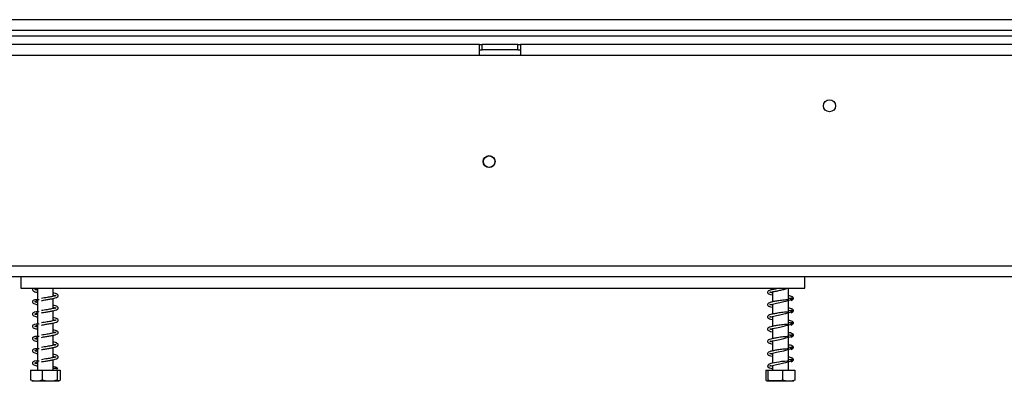
# Model space of a CAD drawing. Units: millimetres. Extents: x 122 to 4585, y 128 to 3787.
# Drawn here: x 1691 to 2053, y 1964 to 2097 of the extents above; entities that cross this region are included whole.
import ezdxf

# ---------------------------------------------------------------- set-up
doc = ezdxf.new("R2010")
doc.units = ezdxf.units.MM
doc.header["$LTSCALE"] = 19

msp = doc.modelspace()

# ---------------------------------------------------------------- linework, layer by layer
at = {"color": 7, "linetype": 'Continuous', "lineweight": 25}
for p, q in [((2283.64, 2096.62), (691.28, 2096.62)), ((2283.64, 2092.62), (691.28, 2092.62)), ((2306.03, 2090.62), (726.829, 2090.62)), ((1860.28, 2087.52), (1546.28, 2087.52)), ((1860.28, 2083.52), (1860.28, 2087.52)), ((1860.28, 2087.52), (1861.28, 2087.52)), ((1861.28, 2085.52), (1861.28, 2087.52)), ((1874.28, 2087.52), (1861.28, 2087.52)), ((1874.28, 2085.52), (1874.28, 2087.52)), ((1874.28, 2087.52), (1875.28, 2087.52)), ((1875.28, 2087.52), (1875.28, 2083.52)), ((2060.28, 2087.52), (1875.28, 2087.52)), ((1860.28, 2083.52), (1546.28, 2083.52)), ((1860.28, 2085.52), (1861.28, 2085.52)), ((1875.28, 2083.52), (1860.28, 2083.52)), ((1874.28, 2085.52), (1861.28, 2085.52)), ((1874.28, 2085.52), (1875.28, 2085.52)), ((2060.28, 2083.52), (1875.28, 2083.52)), ((713.78, 2006.32), (2363.78, 2006.32)), ((713.78, 2002.32), (2363.78, 2002.32)), ((1691.78, 2002.32), (1691.78, 1998.02)), ((1979.78, 1998.02), (1979.78, 2002.32)), ((1691.78, 1998.02), (1979.78, 1998.02)), ((1697.88, 1998.02), (1697.88, 1993.823)), ((1703.68, 1995.082), (1703.68, 1998.02)), ((1967.88, 1998.02), (1967.88, 1997.533)), ((1967.88, 1996.742), (1967.88, 1993.033)), ((1973.68, 1993.8), (1973.68, 1998.02)), ((1697.88, 1993.543), (1697.88, 1989.323)), ((1703.68, 1990.582), (1703.68, 1994.288)), ((1973.68, 1989.3), (1973.68, 1993.569)), ((1697.88, 1989.043), (1697.88, 1984.823)), ((1703.68, 1986.082), (1703.68, 1989.788)), ((1967.88, 1992.242), (1967.88, 1988.533)), ((1973.68, 1984.8), (1973.68, 1989.069)), ((1703.68, 1981.582), (1703.68, 1985.288)), ((1967.88, 1987.742), (1967.88, 1984.033)), ((1697.88, 1984.543), (1697.88, 1980.323)), ((1967.88, 1983.242), (1967.88, 1979.533)), ((1973.68, 1980.3), (1973.68, 1984.569)), ((1697.88, 1980.043), (1697.88, 1975.823)), ((1703.68, 1977.082), (1703.68, 1980.788)), ((1967.88, 1978.742), (1967.88, 1975.033)), ((1973.68, 1975.8), (1973.68, 1980.069)), ((1697.88, 1975.543), (1697.88, 1971.323)), ((1703.68, 1972.582), (1703.68, 1976.288)), ((1973.68, 1971.3), (1973.68, 1975.569)), ((1697.88, 1971.043), (1697.88, 1968.02)), ((1703.68, 1968.02), (1703.68, 1971.788)), ((1967.88, 1974.242), (1967.88, 1970.533)), ((1973.68, 1968.02), (1973.68, 1971.069)), ((1695.298, 1968.02), (1695.298, 1964.32)), ((1695.298, 1968.02), (1699.607, 1968.02)), ((1699.607, 1968.02), (1699.607, 1964.32)), ((1699.607, 1968.02), (1705.089, 1968.02)), ((1704.693, 1968.585), (1705.409, 1968.585)), ((1705.089, 1968.02), (1705.089, 1964.32)), ((1705.089, 1968.02), (1706.262, 1968.02)), ((1706.262, 1968.02), (1706.262, 1964.32)), ((1965.447, 1968.02), (1965.447, 1964.32)), ((1965.447, 1968.02), (1966.198, 1968.02)), ((1966.198, 1968.02), (1966.198, 1964.32)), ((1966.198, 1968.02), (1971.531, 1968.02)), ((1967.88, 1969.743), (1967.88, 1968.02)), ((1971.531, 1968.02), (1971.531, 1964.32)), ((1971.531, 1968.02), (1976.113, 1968.02)), ((1976.113, 1968.02), (1976.113, 1964.32)), ((1695.857, 1964.02), (1705.601, 1964.02)), ((1705.601, 1964.02), (1705.704, 1964.02)), ((1965.857, 1964.02), (1975.704, 1964.02))]:
    msp.add_line(p, q, dxfattribs=at)
at = {"color": 7, "linetype": 'Continuous', "lineweight": 25, "flags": 128}
for points in [[(1967.88, 1991.848), (1967.65, 1991.895), (1967.222, 1992.007), (1966.983, 1992.068), (1966.839, 1992.025), (1966.849, 1991.976), (1967.099, 1992.042), (1967.793, 1992.224), (1969.275, 1992.523), (1970.489, 1992.776), (1971.994, 1993.123), (1972.805, 1993.328), (1973.588, 1993.541), (1974.307, 1993.763), (1974.894, 1993.995), (1974.894, 1993.995)], [(1967.88, 1987.348), (1967.65, 1987.395), (1967.222, 1987.507), (1966.983, 1987.568), (1966.839, 1987.525), (1966.849, 1987.476), (1967.099, 1987.542), (1967.793, 1987.724), (1969.275, 1988.023), (1970.489, 1988.276), (1971.994, 1988.623), (1972.805, 1988.828), (1973.588, 1989.041), (1974.307, 1989.263), (1974.894, 1989.495), (1974.894, 1989.495)], [(1967.88, 1982.848), (1967.65, 1982.895), (1967.222, 1983.007), (1966.983, 1983.068), (1966.839, 1983.025), (1966.849, 1982.976), (1967.099, 1983.042), (1967.793, 1983.224), (1969.275, 1983.523), (1970.489, 1983.776), (1971.994, 1984.123), (1972.805, 1984.328), (1973.588, 1984.541), (1974.307, 1984.763), (1974.894, 1984.995), (1974.894, 1984.995)], [(1967.88, 1978.348), (1967.65, 1978.395), (1967.222, 1978.507), (1966.983, 1978.568), (1966.839, 1978.525), (1966.849, 1978.476), (1967.099, 1978.542), (1967.793, 1978.724), (1969.275, 1979.023), (1970.489, 1979.276), (1971.994, 1979.623), (1972.805, 1979.828), (1973.588, 1980.041), (1974.307, 1980.263), (1974.894, 1980.495), (1974.894, 1980.495)], [(1967.88, 1973.848), (1967.65, 1973.895), (1967.222, 1974.007), (1966.983, 1974.068), (1966.839, 1974.025), (1966.849, 1973.976), (1967.099, 1974.042), (1967.793, 1974.224), (1969.275, 1974.523), (1970.489, 1974.776), (1971.994, 1975.123), (1972.805, 1975.328), (1973.588, 1975.541), (1974.307, 1975.763), (1974.894, 1975.995), (1974.894, 1975.995)], [(1973.659, 1971.298), (1973.292, 1971.267), (1972.232, 1971.206), (1971.137, 1971.102), (1970.125, 1970.96), (1969.279, 1970.816), (1968.582, 1970.69), (1967.297, 1970.403), (1966.37, 1970.044), (1966.035, 1969.611), (1966.177, 1969.197), (1966.75, 1968.854), (1967.681, 1968.586), (1967.681, 1968.586)], [(1967.88, 1969.348), (1967.65, 1969.395), (1967.222, 1969.507), (1966.983, 1969.568), (1966.839, 1969.525), (1966.849, 1969.476), (1967.099, 1969.542), (1967.793, 1969.724), (1968.4, 1969.852), (1969.275, 1970.023), (1970.489, 1970.276), (1971.994, 1970.623), (1972.805, 1970.828), (1973.588, 1971.041), (1974.307, 1971.263), (1974.894, 1971.495), (1974.894, 1971.495)]]:
    msp.add_lwpolyline(points, dxfattribs=at)
at = {"color": 7, "linetype": 'Continuous', "lineweight": 25}
for centre, radius in [((1988.78, 2065.02), 2.2), ((1863.78, 2044.52), 2.2), ((1863.78, 2044.52), 2.1)]:
    msp.add_circle(centre, radius, dxfattribs=at)
msp.add_arc((1705.051, 1968.43), 0.39, 23.35732, 156.64268, dxfattribs=at)
for points, knots in [([(1696.356, 1998.02), (1696.318, 1997.995), (1696.134, 1997.873), (1695.991, 1997.594), (1696.087, 1997.19), (1696.568, 1996.89), (1697.144, 1996.69), (1697.697, 1996.577), (1697.88, 1996.539)], [0, 0, 0, 0, 0.0425324, 0.2058774, 0.4169685, 0.6266813, 0.8762449, 1, 1, 1, 1]), ([(1696.889, 1997.497), (1696.894, 1997.473), (1696.904, 1997.425), (1697.105, 1997.627), (1697.412, 1997.846), (1697.73, 1997.98), (1697.828, 1998.02)], [0, 0, 0, 0, 0.2813718, 0.5492258, 0.8622162, 1, 1, 1, 1]), ([(1697.88, 1997.329), (1697.858, 1997.334), (1697.622, 1997.381), (1697.289, 1997.465), (1697.084, 1997.529), (1696.982, 1997.56)], [0, 0, 0, 0, 0.0498698, 0.5265093, 1, 1, 1, 1]), ([(1699.371, 1993.522), (1699.912, 1993.613), (1700.935, 1993.786), (1702.425, 1994.03), (1703.583, 1994.255), (1704.602, 1994.507), (1705.296, 1994.77), (1705.608, 1995.228), (1705.4, 1995.698), (1704.883, 1995.966), (1704.303, 1996.154), (1703.806, 1996.254), (1703.68, 1996.28)], [0, 0, 0, 0, 0.13141049, 0.24850211, 0.35216835, 0.44107089, 0.57870305, 0.67961903, 0.76431865, 0.85888873, 0.96434805, 1, 1, 1, 1]), ([(1970.557, 1998.02), (1970.413, 1998.001), (1969.982, 1997.943), (1969.301, 1997.819), (1968.313, 1997.646), (1967.2, 1997.398), (1966.346, 1997.106), (1965.951, 1996.657), (1966.136, 1996.135), (1966.729, 1995.84), (1967.347, 1995.647), (1967.828, 1995.553), (1967.88, 1995.543)], [0, 0, 0, 0, 0.0395733, 0.1182536, 0.1876484, 0.3348755, 0.4907507, 0.6168436, 0.7217943, 0.8476908, 0.983372, 1, 1, 1, 1]), ([(1967.88, 1996.348), (1967.801, 1996.363), (1967.514, 1996.421), (1967.212, 1996.51), (1966.905, 1996.6), (1966.831, 1996.527), (1966.812, 1996.451), (1967.044, 1996.53), (1967.856, 1996.755), (1969.065, 1996.975), (1970.555, 1997.286), (1971.79, 1997.569), (1972.809, 1997.826), (1973.282, 1997.957), (1973.513, 1998.02)], [0, 0, 0, 0, 0.0233757, 0.0845765, 0.1398074, 0.23246, 0.3145923, 0.4034477, 0.5046233, 0.6499788, 0.7499536, 0.8687056, 0.9358126, 1, 1, 1, 1]), ([(1698.582, 1993.819), (1698.413, 1993.822), (1697.83, 1993.831), (1697.113, 1993.878), (1696.515, 1993.653), (1696.18, 1993.411), (1695.981, 1993.096), (1696.09, 1992.69), (1696.567, 1992.391), (1697.144, 1992.19), (1697.697, 1992.077), (1697.88, 1992.039)], [0, 0, 0, 0, 0.0678061, 0.2348204, 0.3125137, 0.3817065, 0.487188, 0.6235021, 0.758926, 0.920084, 1, 1, 1, 1]), ([(1696.889, 1992.997), (1696.895, 1992.973), (1696.905, 1992.925), (1697.102, 1993.127), (1697.481, 1993.385), (1697.9, 1993.557), (1698.093, 1993.637)], [0, 0, 0, 0, 0.24891892, 0.48587921, 0.76276989, 1, 1, 1, 1]), ([(1697.88, 1992.829), (1697.858, 1992.834), (1697.622, 1992.881), (1697.289, 1992.965), (1697.084, 1993.029), (1696.982, 1993.06)], [0, 0, 0, 0, 0.0498698, 0.5265093, 1, 1, 1, 1]), ([(1704.733, 1995.376), (1704.733, 1995.376), (1704.737, 1995.409), (1704.535, 1995.285), (1703.969, 1995.135), (1703.181, 1994.971), (1702.277, 1994.805), (1701.402, 1994.661), (1700.391, 1994.495), (1699.708, 1994.38), (1699.351, 1994.319)], [0, 0, 0, 0, 0.00189887, 0.15185486, 0.29045153, 0.47574945, 0.58817781, 0.71215795, 0.8497361, 1, 1, 1, 1]), ([(1703.68, 1995.481), (1703.765, 1995.464), (1704.049, 1995.408), (1704.358, 1995.318), (1704.511, 1995.275), (1704.585, 1995.254)], [0, 0, 0, 0, 0.1818634, 0.6041036, 1, 1, 1, 1]), ([(1973.659, 1993.798), (1973.542, 1993.787), (1973.161, 1993.752), (1972.278, 1993.72), (1971.196, 1993.617), (1970.172, 1993.473), (1969.302, 1993.32), (1968.313, 1993.146), (1967.2, 1992.898), (1966.346, 1992.606), (1965.951, 1992.157), (1966.136, 1991.635), (1966.729, 1991.34), (1967.347, 1991.147), (1967.828, 1991.053), (1967.88, 1991.043)], [0, 0, 0, 0, 0.03894889, 0.12643175, 0.20607774, 0.27587919, 0.3352008, 0.38752148, 0.49852449, 0.61604769, 0.71111641, 0.79024472, 0.88516533, 0.98746316, 1, 1, 1, 1]), ([(1974.679, 1993.548), (1974.855, 1993.629), (1975.192, 1993.784), (1975.493, 1994.105), (1975.594, 1994.42), (1975.204, 1994.853), (1974.552, 1995.096), (1973.939, 1995.229), (1973.68, 1995.286)], [0, 0, 0, 0, 0.12589, 0.24058228, 0.42463886, 0.64224497, 0.84919322, 1, 1, 1, 1]), ([(1973.68, 1994.492), (1973.929, 1994.443), (1974.349, 1994.36), (1974.75, 1994.159), (1975.233, 1993.929), (1975.512, 1994.049), (1975.478, 1994.141), (1975.348, 1994.213), (1975.157, 1994.31), (1974.825, 1994.396), (1974.563, 1994.328), (1974.427, 1994.293)], [0, 0, 0, 0, 0.1955762, 0.3298427, 0.509635, 0.6155872, 0.7303176, 0.7914476, 0.8561409, 0.9256955, 1, 1, 1, 1]), ([(1698.582, 1989.319), (1698.413, 1989.322), (1697.83, 1989.331), (1697.113, 1989.378), (1696.515, 1989.153), (1696.18, 1988.911), (1695.981, 1988.596), (1696.09, 1988.19), (1696.567, 1987.891), (1697.144, 1987.69), (1697.697, 1987.577), (1697.88, 1987.539)], [0, 0, 0, 0, 0.0678061, 0.2348204, 0.3125137, 0.3817065, 0.487188, 0.6235021, 0.758926, 0.920084, 1, 1, 1, 1]), ([(1696.889, 1988.497), (1696.895, 1988.473), (1696.905, 1988.425), (1697.102, 1988.627), (1697.481, 1988.885), (1697.9, 1989.057), (1698.093, 1989.137)], [0, 0, 0, 0, 0.2489189, 0.4858792, 0.7627699, 1, 1, 1, 1]), ([(1704.733, 1990.876), (1704.733, 1990.876), (1704.737, 1990.909), (1704.535, 1990.785), (1703.969, 1990.635), (1703.181, 1990.471), (1702.277, 1990.305), (1701.402, 1990.161), (1700.391, 1989.995), (1699.708, 1989.88), (1699.351, 1989.819)], [0, 0, 0, 0, 0.0018989, 0.1518549, 0.2904515, 0.4757494, 0.5881778, 0.712158, 0.8497361, 1, 1, 1, 1]), ([(1699.371, 1989.022), (1699.912, 1989.113), (1700.935, 1989.286), (1702.425, 1989.53), (1703.583, 1989.755), (1704.602, 1990.007), (1705.296, 1990.27), (1705.608, 1990.728), (1705.4, 1991.198), (1704.883, 1991.466), (1704.303, 1991.654), (1703.806, 1991.754), (1703.68, 1991.78)], [0, 0, 0, 0, 0.1314105, 0.2485021, 0.3521684, 0.4410709, 0.5787031, 0.679619, 0.7643187, 0.8588887, 0.9643481, 1, 1, 1, 1]), ([(1703.68, 1990.981), (1703.765, 1990.964), (1704.049, 1990.908), (1704.358, 1990.818), (1704.511, 1990.775), (1704.585, 1990.754)], [0, 0, 0, 0, 0.1818634, 0.6041036, 1, 1, 1, 1]), ([(1973.659, 1989.298), (1973.542, 1989.287), (1973.161, 1989.252), (1972.278, 1989.22), (1971.196, 1989.117), (1970.172, 1988.973), (1969.302, 1988.82), (1968.313, 1988.646), (1967.2, 1988.398), (1966.346, 1988.106), (1965.951, 1987.657), (1966.136, 1987.135), (1966.729, 1986.84), (1967.347, 1986.647), (1967.828, 1986.553), (1967.88, 1986.543)], [0, 0, 0, 0, 0.0389489, 0.1264318, 0.2060777, 0.2758792, 0.3352008, 0.3875215, 0.4985245, 0.6160477, 0.7111164, 0.7902447, 0.8851653, 0.9874632, 1, 1, 1, 1]), ([(1974.679, 1989.048), (1974.855, 1989.129), (1975.192, 1989.284), (1975.493, 1989.605), (1975.594, 1989.92), (1975.204, 1990.353), (1974.552, 1990.596), (1973.939, 1990.729), (1973.68, 1990.786)], [0, 0, 0, 0, 0.12589, 0.2405823, 0.4246389, 0.642245, 0.8491932, 1, 1, 1, 1]), ([(1973.68, 1989.992), (1973.929, 1989.943), (1974.349, 1989.86), (1974.75, 1989.659), (1975.233, 1989.429), (1975.512, 1989.549), (1975.478, 1989.641), (1975.348, 1989.713), (1975.157, 1989.81), (1974.825, 1989.896), (1974.563, 1989.828), (1974.427, 1989.793)], [0, 0, 0, 0, 0.1955762, 0.3298427, 0.509635, 0.6155872, 0.7303176, 0.7914476, 0.8561409, 0.9256955, 1, 1, 1, 1]), ([(1697.88, 1988.329), (1697.858, 1988.334), (1697.622, 1988.381), (1697.289, 1988.465), (1697.084, 1988.529), (1696.982, 1988.56)], [0, 0, 0, 0, 0.0498698, 0.5265093, 1, 1, 1, 1]), ([(1704.733, 1986.376), (1704.733, 1986.376), (1704.737, 1986.409), (1704.535, 1986.285), (1703.969, 1986.135), (1703.181, 1985.971), (1702.277, 1985.805), (1701.402, 1985.661), (1700.391, 1985.495), (1699.708, 1985.38), (1699.351, 1985.319)], [0, 0, 0, 0, 0.0018989, 0.1518549, 0.2904515, 0.4757494, 0.5881778, 0.712158, 0.8497361, 1, 1, 1, 1]), ([(1699.371, 1984.522), (1699.912, 1984.613), (1700.935, 1984.786), (1702.425, 1985.03), (1703.583, 1985.255), (1704.602, 1985.507), (1705.296, 1985.77), (1705.608, 1986.228), (1705.4, 1986.698), (1704.883, 1986.966), (1704.303, 1987.154), (1703.806, 1987.254), (1703.68, 1987.28)], [0, 0, 0, 0, 0.13141049, 0.24850211, 0.35216835, 0.44107089, 0.57870305, 0.67961903, 0.76431865, 0.85888873, 0.96434805, 1, 1, 1, 1]), ([(1703.68, 1986.481), (1703.765, 1986.464), (1704.049, 1986.408), (1704.358, 1986.318), (1704.511, 1986.275), (1704.585, 1986.254)], [0, 0, 0, 0, 0.1818634, 0.6041036, 1, 1, 1, 1]), ([(1974.679, 1984.548), (1974.855, 1984.629), (1975.192, 1984.784), (1975.493, 1985.105), (1975.594, 1985.42), (1975.204, 1985.853), (1974.552, 1986.096), (1973.939, 1986.229), (1973.68, 1986.286)], [0, 0, 0, 0, 0.12589, 0.24058228, 0.42463886, 0.64224497, 0.84919322, 1, 1, 1, 1]), ([(1973.68, 1985.492), (1973.929, 1985.443), (1974.349, 1985.36), (1974.75, 1985.159), (1975.233, 1984.929), (1975.512, 1985.049), (1975.478, 1985.141), (1975.348, 1985.213), (1975.157, 1985.31), (1974.825, 1985.396), (1974.563, 1985.328), (1974.427, 1985.293)], [0, 0, 0, 0, 0.1955762, 0.3298427, 0.509635, 0.6155872, 0.7303176, 0.7914476, 0.8561409, 0.9256955, 1, 1, 1, 1]), ([(1698.582, 1984.819), (1698.413, 1984.822), (1697.83, 1984.831), (1697.113, 1984.878), (1696.515, 1984.653), (1696.18, 1984.411), (1695.981, 1984.096), (1696.09, 1983.69), (1696.567, 1983.391), (1697.144, 1983.19), (1697.697, 1983.077), (1697.88, 1983.039)], [0, 0, 0, 0, 0.0678061, 0.2348204, 0.3125137, 0.3817065, 0.487188, 0.6235021, 0.758926, 0.920084, 1, 1, 1, 1]), ([(1696.889, 1983.997), (1696.895, 1983.973), (1696.905, 1983.925), (1697.102, 1984.127), (1697.481, 1984.385), (1697.9, 1984.557), (1698.093, 1984.637)], [0, 0, 0, 0, 0.2489189, 0.4858792, 0.7627699, 1, 1, 1, 1]), ([(1697.88, 1983.829), (1697.858, 1983.834), (1697.622, 1983.881), (1697.289, 1983.965), (1697.084, 1984.029), (1696.982, 1984.06)], [0, 0, 0, 0, 0.04986976, 0.52650931, 1, 1, 1, 1]), ([(1704.733, 1981.876), (1704.733, 1981.876), (1704.737, 1981.909), (1704.535, 1981.785), (1703.969, 1981.635), (1703.181, 1981.471), (1702.277, 1981.305), (1701.402, 1981.161), (1700.391, 1980.995), (1699.708, 1980.88), (1699.351, 1980.819)], [0, 0, 0, 0, 0.0018989, 0.1518549, 0.2904515, 0.4757494, 0.5881778, 0.712158, 0.8497361, 1, 1, 1, 1]), ([(1699.371, 1980.022), (1699.912, 1980.113), (1700.935, 1980.286), (1702.425, 1980.53), (1703.583, 1980.755), (1704.602, 1981.007), (1705.296, 1981.27), (1705.608, 1981.728), (1705.4, 1982.198), (1704.883, 1982.466), (1704.303, 1982.654), (1703.806, 1982.754), (1703.68, 1982.78)], [0, 0, 0, 0, 0.1314105, 0.2485021, 0.3521684, 0.4410709, 0.5787031, 0.679619, 0.7643187, 0.8588887, 0.9643481, 1, 1, 1, 1]), ([(1703.68, 1981.981), (1703.765, 1981.964), (1704.049, 1981.908), (1704.358, 1981.818), (1704.511, 1981.775), (1704.585, 1981.754)], [0, 0, 0, 0, 0.1818634, 0.6041036, 1, 1, 1, 1]), ([(1973.659, 1984.798), (1973.542, 1984.787), (1973.161, 1984.752), (1972.278, 1984.72), (1971.196, 1984.617), (1970.172, 1984.473), (1969.302, 1984.32), (1968.313, 1984.146), (1967.2, 1983.898), (1966.346, 1983.606), (1965.951, 1983.157), (1966.136, 1982.635), (1966.729, 1982.34), (1967.347, 1982.147), (1967.828, 1982.053), (1967.88, 1982.043)], [0, 0, 0, 0, 0.0389489, 0.1264318, 0.2060777, 0.2758792, 0.3352008, 0.3875215, 0.4985245, 0.6160477, 0.7111164, 0.7902447, 0.8851653, 0.9874632, 1, 1, 1, 1]), ([(1974.679, 1980.048), (1974.855, 1980.129), (1975.192, 1980.284), (1975.493, 1980.605), (1975.594, 1980.92), (1975.204, 1981.353), (1974.552, 1981.596), (1973.939, 1981.729), (1973.68, 1981.786)], [0, 0, 0, 0, 0.12589, 0.2405823, 0.4246389, 0.642245, 0.8491932, 1, 1, 1, 1]), ([(1698.582, 1980.319), (1698.413, 1980.322), (1697.83, 1980.331), (1697.113, 1980.378), (1696.515, 1980.153), (1696.18, 1979.911), (1695.981, 1979.596), (1696.09, 1979.19), (1696.567, 1978.891), (1697.144, 1978.69), (1697.697, 1978.577), (1697.88, 1978.539)], [0, 0, 0, 0, 0.0678061, 0.2348204, 0.3125137, 0.3817065, 0.487188, 0.6235021, 0.758926, 0.920084, 1, 1, 1, 1]), ([(1696.889, 1979.497), (1696.895, 1979.473), (1696.905, 1979.425), (1697.102, 1979.627), (1697.481, 1979.885), (1697.9, 1980.057), (1698.093, 1980.137)], [0, 0, 0, 0, 0.2489189, 0.4858792, 0.7627699, 1, 1, 1, 1]), ([(1697.88, 1979.329), (1697.858, 1979.334), (1697.622, 1979.381), (1697.289, 1979.465), (1697.084, 1979.529), (1696.982, 1979.56)], [0, 0, 0, 0, 0.04986976, 0.52650931, 1, 1, 1, 1]), ([(1699.371, 1975.522), (1699.912, 1975.613), (1700.935, 1975.786), (1702.425, 1976.03), (1703.583, 1976.255), (1704.602, 1976.507), (1705.296, 1976.77), (1705.608, 1977.228), (1705.4, 1977.698), (1704.883, 1977.966), (1704.303, 1978.154), (1703.806, 1978.254), (1703.68, 1978.28)], [0, 0, 0, 0, 0.1314105, 0.2485021, 0.3521684, 0.4410709, 0.5787031, 0.679619, 0.7643187, 0.8588887, 0.9643481, 1, 1, 1, 1]), ([(1973.659, 1980.298), (1973.542, 1980.287), (1973.161, 1980.252), (1972.278, 1980.22), (1971.196, 1980.117), (1970.172, 1979.973), (1969.302, 1979.82), (1968.313, 1979.646), (1967.2, 1979.398), (1966.346, 1979.106), (1965.951, 1978.657), (1966.136, 1978.135), (1966.729, 1977.84), (1967.347, 1977.647), (1967.828, 1977.553), (1967.88, 1977.543)], [0, 0, 0, 0, 0.03894889, 0.12643175, 0.20607774, 0.27587919, 0.3352008, 0.38752148, 0.49852449, 0.61604769, 0.71111641, 0.79024472, 0.88516533, 0.98746316, 1, 1, 1, 1]), ([(1973.68, 1980.992), (1973.929, 1980.943), (1974.349, 1980.86), (1974.75, 1980.659), (1975.233, 1980.429), (1975.512, 1980.549), (1975.478, 1980.641), (1975.348, 1980.713), (1975.157, 1980.81), (1974.825, 1980.896), (1974.563, 1980.828), (1974.427, 1980.793)], [0, 0, 0, 0, 0.1955762, 0.3298427, 0.509635, 0.6155872, 0.7303176, 0.7914476, 0.8561409, 0.9256955, 1, 1, 1, 1]), ([(1698.582, 1975.819), (1698.413, 1975.822), (1697.83, 1975.831), (1697.113, 1975.878), (1696.515, 1975.653), (1696.18, 1975.411), (1695.981, 1975.096), (1696.09, 1974.69), (1696.567, 1974.391), (1697.144, 1974.19), (1697.697, 1974.077), (1697.88, 1974.039)], [0, 0, 0, 0, 0.0678061, 0.2348204, 0.3125137, 0.3817065, 0.487188, 0.6235021, 0.758926, 0.920084, 1, 1, 1, 1]), ([(1696.889, 1974.997), (1696.895, 1974.973), (1696.905, 1974.925), (1697.102, 1975.127), (1697.481, 1975.385), (1697.9, 1975.557), (1698.093, 1975.637)], [0, 0, 0, 0, 0.24891892, 0.48587921, 0.76276989, 1, 1, 1, 1]), ([(1697.88, 1974.829), (1697.858, 1974.834), (1697.622, 1974.881), (1697.289, 1974.965), (1697.084, 1975.029), (1696.982, 1975.06)], [0, 0, 0, 0, 0.0498698, 0.5265093, 1, 1, 1, 1]), ([(1704.733, 1977.376), (1704.733, 1977.376), (1704.737, 1977.409), (1704.535, 1977.285), (1703.969, 1977.135), (1703.181, 1976.971), (1702.277, 1976.805), (1701.402, 1976.661), (1700.391, 1976.495), (1699.708, 1976.38), (1699.351, 1976.319)], [0, 0, 0, 0, 0.0018989, 0.1518549, 0.2904515, 0.4757494, 0.5881778, 0.712158, 0.8497361, 1, 1, 1, 1]), ([(1703.68, 1977.481), (1703.765, 1977.464), (1704.049, 1977.408), (1704.358, 1977.318), (1704.511, 1977.275), (1704.585, 1977.254)], [0, 0, 0, 0, 0.1818634, 0.6041036, 1, 1, 1, 1]), ([(1973.659, 1975.798), (1973.542, 1975.787), (1973.161, 1975.752), (1972.278, 1975.72), (1971.196, 1975.617), (1970.172, 1975.473), (1969.302, 1975.32), (1968.313, 1975.146), (1967.2, 1974.898), (1966.346, 1974.606), (1965.951, 1974.157), (1966.136, 1973.635), (1966.729, 1973.34), (1967.347, 1973.147), (1967.828, 1973.053), (1967.88, 1973.043)], [0, 0, 0, 0, 0.0389489, 0.1264318, 0.2060777, 0.2758792, 0.3352008, 0.3875215, 0.4985245, 0.6160477, 0.7111164, 0.7902447, 0.8851653, 0.9874632, 1, 1, 1, 1]), ([(1974.679, 1975.548), (1974.855, 1975.629), (1975.192, 1975.784), (1975.493, 1976.105), (1975.594, 1976.42), (1975.204, 1976.853), (1974.552, 1977.096), (1973.939, 1977.229), (1973.68, 1977.286)], [0, 0, 0, 0, 0.12589, 0.24058228, 0.42463886, 0.64224497, 0.84919322, 1, 1, 1, 1]), ([(1973.68, 1976.492), (1973.929, 1976.443), (1974.349, 1976.36), (1974.75, 1976.159), (1975.233, 1975.929), (1975.512, 1976.049), (1975.478, 1976.141), (1975.348, 1976.213), (1975.157, 1976.31), (1974.825, 1976.396), (1974.563, 1976.328), (1974.427, 1976.293)], [0, 0, 0, 0, 0.1955762, 0.3298427, 0.509635, 0.6155872, 0.7303176, 0.7914476, 0.8561409, 0.9256955, 1, 1, 1, 1]), ([(1698.582, 1971.319), (1698.413, 1971.322), (1697.83, 1971.331), (1697.113, 1971.378), (1696.515, 1971.152), (1696.179, 1970.911), (1696.025, 1970.661), (1696.027, 1970.413), (1696.169, 1970.139), (1696.566, 1969.892), (1697.144, 1969.69), (1697.697, 1969.577), (1697.88, 1969.539)], [0, 0, 0, 0, 0.067771, 0.234699, 0.3123522, 0.3815092, 0.4869362, 0.5565364, 0.6236967, 0.7590506, 0.9201253, 1, 1, 1, 1]), ([(1696.889, 1970.497), (1696.895, 1970.473), (1696.905, 1970.425), (1697.102, 1970.627), (1697.481, 1970.885), (1697.9, 1971.057), (1698.093, 1971.137)], [0, 0, 0, 0, 0.2489189, 0.4858792, 0.7627699, 1, 1, 1, 1]), ([(1704.733, 1972.876), (1704.733, 1972.876), (1704.737, 1972.909), (1704.535, 1972.785), (1703.969, 1972.635), (1703.181, 1972.471), (1702.277, 1972.305), (1701.402, 1972.161), (1700.391, 1971.995), (1699.708, 1971.88), (1699.351, 1971.819)], [0, 0, 0, 0, 0.0018989, 0.1518549, 0.2904515, 0.4757494, 0.5881778, 0.712158, 0.8497361, 1, 1, 1, 1]), ([(1699.371, 1971.022), (1699.912, 1971.113), (1700.935, 1971.286), (1702.425, 1971.53), (1703.583, 1971.755), (1704.602, 1972.007), (1705.296, 1972.27), (1705.608, 1972.728), (1705.4, 1973.198), (1704.883, 1973.466), (1704.303, 1973.654), (1703.806, 1973.754), (1703.68, 1973.78)], [0, 0, 0, 0, 0.1314105, 0.2485021, 0.3521684, 0.4410709, 0.5787031, 0.679619, 0.7643187, 0.8588887, 0.9643481, 1, 1, 1, 1]), ([(1703.68, 1972.981), (1703.765, 1972.964), (1704.049, 1972.908), (1704.358, 1972.818), (1704.511, 1972.775), (1704.585, 1972.754)], [0, 0, 0, 0, 0.18186339, 0.60410361, 1, 1, 1, 1]), ([(1974.679, 1971.048), (1974.855, 1971.129), (1975.192, 1971.284), (1975.493, 1971.605), (1975.594, 1971.92), (1975.204, 1972.353), (1974.552, 1972.596), (1973.939, 1972.729), (1973.68, 1972.786)], [0, 0, 0, 0, 0.12589, 0.24058228, 0.42463886, 0.64224497, 0.84919322, 1, 1, 1, 1]), ([(1973.68, 1971.992), (1973.929, 1971.943), (1974.349, 1971.86), (1974.75, 1971.659), (1975.233, 1971.429), (1975.512, 1971.549), (1975.478, 1971.641), (1975.348, 1971.713), (1975.157, 1971.81), (1974.825, 1971.896), (1974.563, 1971.828), (1974.427, 1971.793)], [0, 0, 0, 0, 0.1955762, 0.3298427, 0.509635, 0.6155872, 0.7303176, 0.7914476, 0.8561409, 0.9256955, 1, 1, 1, 1]), ([(1697.88, 1970.329), (1697.858, 1970.334), (1697.622, 1970.381), (1697.289, 1970.465), (1697.084, 1970.529), (1696.982, 1970.56)], [0, 0, 0, 0, 0.04986976, 0.52650931, 1, 1, 1, 1]), ([(1705.184, 1968.667), (1705.096, 1968.769), (1704.883, 1969.015), (1704.298, 1969.151), (1703.805, 1969.254), (1703.68, 1969.28)], [0, 0, 0, 0, 0.3436902, 0.8341825, 1, 1, 1, 1]), ([(1704.693, 1968.585), (1704.614, 1968.585), (1704.422, 1968.585), (1704.058, 1968.585), (1703.759, 1968.585), (1703.68, 1968.585)], [0, 0, 0, 0, 0.34148806, 0.82624768, 1, 1, 1, 1]), ([(1967.88, 1968.585), (1967.874, 1968.585), (1967.837, 1968.585), (1967.782, 1968.585), (1967.723, 1968.585), (1967.694, 1968.585), (1967.677, 1968.585), (1967.666, 1968.585), (1967.664, 1968.585), (1967.675, 1968.585), (1967.68, 1968.585)], [0, 0, 0, 0, 0.0584454, 0.3469281, 0.492254, 0.5634756, 0.6350625, 0.7166659, 0.8480746, 1, 1, 1, 1]), ([(1699.607, 1964.32), (1699.336, 1964.232), (1698.264, 1963.881), (1696.779, 1963.891), (1695.636, 1964.222), (1695.298, 1964.32)], [0, 0, 0, 0, 0.1928139, 0.7609648, 1, 1, 1, 1]), ([(1705.089, 1964.32), (1704.744, 1964.232), (1703.38, 1963.881), (1701.492, 1963.891), (1700.038, 1964.222), (1699.607, 1964.32)], [0, 0, 0, 0, 0.1928139, 0.7609648, 1, 1, 1, 1]), ([(1706.262, 1964.32), (1706.258, 1964.311), (1706.16, 1964.123), (1705.96, 1964.023), (1705.677, 1964.022), (1705.4, 1964.024), (1705.2, 1964.116), (1705.101, 1964.298), (1705.089, 1964.32)], [0, 0, 0, 0, 0.013048, 0.26543044, 0.49986422, 0.73226649, 0.96743573, 1, 1, 1, 1]), ([(1966.198, 1964.32), (1966.151, 1964.232), (1965.964, 1963.881), (1965.705, 1963.891), (1965.506, 1964.222), (1965.447, 1964.32)], [0, 0, 0, 0, 0.1928139, 0.7609648, 1, 1, 1, 1]), ([(1971.531, 1964.32), (1971.51, 1964.311), (1971.066, 1964.123), (1970.155, 1964.023), (1968.869, 1964.022), (1967.612, 1964.024), (1966.703, 1964.116), (1966.253, 1964.298), (1966.198, 1964.32)], [0, 0, 0, 0, 0.013048, 0.2654304, 0.4998642, 0.7322665, 0.9674357, 1, 1, 1, 1]), ([(1976.113, 1964.32), (1975.825, 1964.232), (1974.685, 1963.881), (1973.107, 1963.891), (1971.891, 1964.222), (1971.531, 1964.32)], [0, 0, 0, 0, 0.1928139, 0.7609648, 1, 1, 1, 1])]:
    msp.add_open_spline(points, degree=3, knots=knots, dxfattribs=at)

doc.saveas('drawing.dxf')
